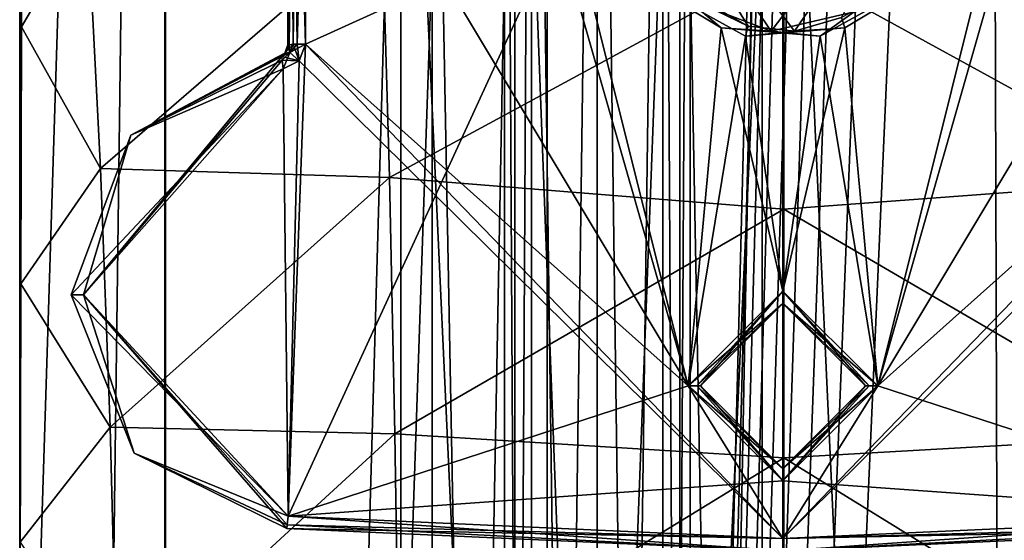
# Model space of a CAD drawing. Units: millimetres. Extents: x -77 to 68, y -169 to 287.
# Drawn here: x -18 to 5, y 176 to 188 of the extents above; entities that cross this region are included whole.
import ezdxf

# ---------------------------------------------------------------- set-up
doc = ezdxf.new("R2010")
doc.units = ezdxf.units.MM
doc.header["$LTSCALE"] = 65.185185
for name, color, linetype in [('10', 7, 'CONTINUOUS'), ('1494', 7, 'CONTINUOUS'), ('1495', 7, 'CONTINUOUS'), ('1497', 7, 'CONTINUOUS'), ('1498', 7, 'CONTINUOUS'), ('1499', 7, 'CONTINUOUS'), ('1500', 7, 'CONTINUOUS'), ('1501', 7, 'CONTINUOUS'), ('1502', 7, 'CONTINUOUS'), ('1503', 7, 'CONTINUOUS'), ('1509', 7, 'CONTINUOUS'), ('1510', 7, 'CONTINUOUS'), ('1511', 7, 'CONTINUOUS'), ('1512', 7, 'CONTINUOUS'), ('1515', 7, 'CONTINUOUS'), ('1516', 7, 'CONTINUOUS'), ('1517', 7, 'CONTINUOUS'), ('1518', 7, 'CONTINUOUS'), ('1522', 7, 'CONTINUOUS'), ('1523', 7, 'CONTINUOUS'), ('1524', 7, 'CONTINUOUS'), ('1525', 7, 'CONTINUOUS'), ('1535', 7, 'CONTINUOUS'), ('1536', 7, 'CONTINUOUS'), ('1537', 7, 'CONTINUOUS'), ('1538', 7, 'CONTINUOUS'), ('1780', 7, 'CONTINUOUS'), ('1789', 7, 'CONTINUOUS'), ('1793', 7, 'CONTINUOUS'), ('1794', 7, 'CONTINUOUS'), ('1833', 7, 'CONTINUOUS'), ('1842', 7, 'CONTINUOUS'), ('1846', 7, 'CONTINUOUS'), ('1847', 7, 'CONTINUOUS'), ('2', 7, 'CONTINUOUS'), ('23', 7, 'CONTINUOUS'), ('5', 7, 'CONTINUOUS'), ('68', 7, 'CONTINUOUS'), ('77', 7, 'CONTINUOUS')]:
    doc.layers.add(name, color=color, linetype=linetype)

msp = doc.modelspace()

# ---------------------------------------------------------------- linework, layer by layer
at = {"layer": '10', "color": 7, "linetype": 'CONTINUOUS', "true_color": 0xffe664}
for points in [[(-18.455, 188.007, 5.625), (-16.859, 190.752, 9.734), (-18.433, 194.003, 6.957), (-18.455, 188.007, 5.625)], [(-16.544, 184.573, 9.552), (-16.859, 190.752, 9.734), (-18.455, 188.007, 5.625), (-16.544, 184.573, 9.552)], [(-16.544, 184.573, 9.552), (-9.716, 190.481, 16.849), (-16.859, 190.752, 9.734), (-16.544, 184.573, 9.552)], [(-9.537, 184.353, 16.539), (-9.716, 190.481, 16.849), (-16.544, 184.573, 9.552), (-9.537, 184.353, 16.539)], [(-9.537, 184.353, 16.539), (0.02, 189.541, 19.388), (-9.716, 190.481, 16.849), (-9.537, 184.353, 16.539)], [(9.749, 190.409, 16.824), (0.02, 189.541, 19.388), (9.57, 184.294, 16.517), (9.749, 190.409, 16.824)], [(0.02, 183.589, 19.054), (0.02, 189.541, 19.388), (-9.537, 184.353, 16.539), (0.02, 183.589, 19.054)], [(0.02, 189.541, 19.388), (0.02, 183.589, 19.054), (9.57, 184.294, 16.517), (0.02, 189.541, 19.388)], [(-18.473, 181.774, 4.316), (-16.544, 184.573, 9.552), (-18.455, 188.007, 5.625), (-18.473, 181.774, 4.316)], [(-16.308, 178.301, 9.415), (-16.544, 184.573, 9.552), (-18.473, 181.774, 4.316), (-16.308, 178.301, 9.415)], [(-16.308, 178.301, 9.415), (-9.537, 184.353, 16.539), (-16.544, 184.573, 9.552), (-16.308, 178.301, 9.415)], [(-9.404, 178.134, 16.308), (-9.537, 184.353, 16.539), (-16.308, 178.301, 9.415), (-9.404, 178.134, 16.308)], [(-9.404, 178.134, 16.308), (0.02, 183.589, 19.054), (-9.537, 184.353, 16.539), (-9.404, 178.134, 16.308)], [(9.57, 184.294, 16.517), (0.02, 183.589, 19.054), (9.437, 178.089, 16.287), (9.57, 184.294, 16.517)], [(0.02, 177.553, 18.804), (0.02, 183.589, 19.054), (-9.404, 178.134, 16.308), (0.02, 177.553, 18.804)], [(0.02, 183.589, 19.054), (0.02, 177.553, 18.804), (9.437, 178.089, 16.287), (0.02, 183.589, 19.054)], [(-18.486, 175.509, 3.063), (-16.308, 178.301, 9.415), (-18.473, 181.774, 4.316), (-18.486, 175.509, 3.063)], [(-16.146, 171.944, 9.322), (-16.308, 178.301, 9.415), (-18.486, 175.509, 3.063), (-16.146, 171.944, 9.322)], [(-16.146, 171.944, 9.322), (-9.404, 178.134, 16.308), (-16.308, 178.301, 9.415), (-16.146, 171.944, 9.322)], [(-9.312, 171.831, 16.148), (-9.404, 178.134, 16.308), (-16.146, 171.944, 9.322), (-9.312, 171.831, 16.148)], [(-9.312, 171.831, 16.148), (0.02, 177.553, 18.804), (-9.404, 178.134, 16.308), (-9.312, 171.831, 16.148)], [(9.437, 178.089, 16.287), (0.02, 177.553, 18.804), (9.345, 171.801, 16.128), (9.437, 178.089, 16.287)], [(0.02, 171.439, 18.632), (0.02, 177.553, 18.804), (-9.312, 171.831, 16.148), (0.02, 171.439, 18.632)], [(0.02, 177.553, 18.804), (0.02, 171.439, 18.632), (9.345, 171.801, 16.128), (0.02, 177.553, 18.804)]]:
    msp.add_3dface(points, dxfattribs=at)
at = {"layer": '1494', "color": 1, "linetype": 'CONTINUOUS'}
for points in [[(-11.873, 194.777, 205.744), (-12, 206.8, 204), (-11.873, 187.585, 205.744), (-11.873, 194.777, 205.744)], [(-11.873, 187.585, 205.744), (-12, 206.8, 204), (-11.966, 187.573, 204.908), (-11.873, 187.585, 205.744)], [(-11.966, 187.573, 204.908), (-12, 206.8, 204), (-12, 195.3, 204), (-11.966, 187.573, 204.908)], [(-12, 187.569, 203.999), (-11.966, 187.573, 204.908), (-12, 195.3, 204), (-12, 187.569, 203.999)], [(-11.968, 187.573, 203.118), (-12, 187.569, 203.999), (-11.96, 195.3, 203.027), (-11.968, 187.573, 203.118)], [(-11.96, 195.3, 203.027), (-12, 187.569, 203.999), (-12, 195.3, 204), (-11.96, 195.3, 203.027)], [(-11.873, 194.777, 202.256), (-11.968, 187.573, 203.118), (-11.96, 195.3, 203.027), (-11.873, 194.777, 202.256)], [(-11.873, 187.585, 202.256), (-11.968, 187.573, 203.118), (-11.873, 194.777, 202.256), (-11.873, 187.585, 202.256)]]:
    msp.add_3dface(points, dxfattribs=at)
at = {"layer": '1495', "color": 1, "linetype": 'CONTINUOUS'}
for points in [[(-0.845, 188.021, 206.133), (0.28, 187.905, 206.122), (-5.27, 195.21, 214.647), (-0.845, 188.021, 206.133)], [(-5.27, 195.21, 214.647), (0.28, 187.905, 206.122), (5.27, 195.21, 214.647), (-5.27, 195.21, 214.647)], [(-4.891, 190.33, 206.226), (-0.845, 188.021, 206.133), (-5.27, 195.21, 214.647), (-4.891, 190.33, 206.226)], [(0.28, 187.905, 206.122), (1.419, 188.232, 206.15), (5.27, 195.21, 214.647), (0.28, 187.905, 206.122)]]:
    msp.add_3dface(points, dxfattribs=at)
at = {"layer": '1497', "color": 1, "linetype": 'CONTINUOUS'}
for points in [[(-0.281, 187.905, 201.878), (-2.326, 188.69, 201.823), (-5.27, 195.21, 193.353), (-0.281, 187.905, 201.878)], [(5.27, 195.21, 193.353), (-0.281, 187.905, 201.878), (-5.27, 195.21, 193.353), (5.27, 195.21, 193.353)], [(1.727, 188.374, 201.841), (-0.281, 187.905, 201.878), (5.27, 195.21, 193.353), (1.727, 188.374, 201.841)]]:
    msp.add_3dface(points, dxfattribs=at)
at = {"layer": '1498', "color": 1, "linetype": 'CONTINUOUS'}
for points in [[(-11.576, 194.777, 202), (-5.464, 190.371, 202), (-11.576, 187.585, 202), (-11.576, 194.777, 202)], [(11.576, 187.585, 202), (2.3, 179.3, 202), (11.576, 194.777, 202), (11.576, 187.585, 202)], [(11.576, 194.777, 202), (2.3, 179.3, 202), (4.973, 190.034, 202), (11.576, 194.777, 202)], [(-5.464, 190.371, 202), (-2.3, 179.3, 202), (-11.994, 176.144, 202), (-5.464, 190.371, 202)], [(-11.576, 187.585, 202), (-5.464, 190.371, 202), (-11.994, 176.144, 202), (-11.576, 187.585, 202)], [(-1.5, 187.985, 202), (-2.3, 179.3, 202), (-5.464, 190.371, 202), (-1.5, 187.985, 202)], [(4.973, 190.034, 202), (2.3, 179.3, 202), (0.903, 187.778, 202), (4.973, 190.034, 202)], [(0, 181.6, 202), (-2.3, 179.3, 202), (-1.5, 187.985, 202), (0, 181.6, 202)], [(0.903, 187.778, 202), (0, 181.6, 202), (-1.5, 187.985, 202), (0.903, 187.778, 202)], [(2.3, 179.3, 202), (0, 181.6, 202), (0.903, 187.778, 202), (2.3, 179.3, 202)], [(-11.729, 187.186, 202), (-11.576, 187.585, 202), (-11.994, 176.144, 202), (-11.729, 187.186, 202)], [(2.3, 179.3, 202), (11.576, 187.585, 202), (0, 175.6, 202), (2.3, 179.3, 202)], [(0, 175.6, 202), (11.576, 187.585, 202), (11.729, 187.186, 202), (0, 175.6, 202)], [(-12.114, 186.987, 202), (-11.729, 187.186, 202), (-11.994, 176.144, 202), (-12.114, 186.987, 202)], [(11.994, 176.144, 202), (0, 175.6, 202), (11.729, 187.186, 202), (11.994, 176.144, 202)], [(-16.95, 181.511, 202), (-12.114, 186.987, 202), (-11.994, 176.144, 202), (-16.95, 181.511, 202)], [(-2.3, 179.3, 202), (0, 177, 202), (-11.994, 176.144, 202), (-2.3, 179.3, 202)], [(0, 177, 202), (2.3, 179.3, 202), (0, 175.6, 202), (0, 177, 202)], [(-11.994, 176.144, 202), (0, 177, 202), (0, 175.6, 202), (-11.994, 176.144, 202)]]:
    msp.add_3dface(points, dxfattribs=at)
at = {"layer": '1499', "color": 1, "linetype": 'CONTINUOUS'}
for points in [[(-11.576, 194.777, 206), (-2.3, 179.3, 206), (-4.975, 190.036, 206), (-11.576, 194.777, 206)], [(-2.3, 179.3, 206), (-11.576, 194.777, 206), (-11.576, 187.585, 206), (-2.3, 179.3, 206)], [(1.499, 187.984, 206), (2.3, 179.3, 206), (5.463, 190.371, 206), (1.499, 187.984, 206)], [(5.463, 190.371, 206), (2.3, 179.3, 206), (11.994, 176.144, 206), (5.463, 190.371, 206)], [(-4.975, 190.036, 206), (-2.3, 179.3, 206), (-0.904, 187.779, 206), (-4.975, 190.036, 206)], [(-0.904, 187.779, 206), (0, 181.6, 206), (1.499, 187.984, 206), (-0.904, 187.779, 206)], [(0, 181.6, 206), (2.3, 179.3, 206), (1.499, 187.984, 206), (0, 181.6, 206)], [(-2.3, 179.3, 206), (0, 181.6, 206), (-0.904, 187.779, 206), (-2.3, 179.3, 206)], [(-11.729, 187.186, 206), (0, 175.6, 206), (-11.576, 187.585, 206), (-11.729, 187.186, 206)], [(0, 175.6, 206), (-2.3, 179.3, 206), (-11.576, 187.585, 206), (0, 175.6, 206)], [(-12.114, 186.987, 206), (-11.994, 176.144, 206), (-11.729, 187.186, 206), (-12.114, 186.987, 206)], [(-11.994, 176.144, 206), (0, 175.6, 206), (-11.729, 187.186, 206), (-11.994, 176.144, 206)], [(-16.95, 181.511, 206), (-11.994, 176.144, 206), (-12.114, 186.987, 206), (-16.95, 181.511, 206)], [(0, 177, 206), (-2.3, 179.3, 206), (0, 175.6, 206), (0, 177, 206)], [(2.3, 179.3, 206), (0, 177, 206), (11.994, 176.144, 206), (2.3, 179.3, 206)], [(11.994, 176.144, 206), (0, 177, 206), (0, 175.6, 206), (11.994, 176.144, 206)]]:
    msp.add_3dface(points, dxfattribs=at)
at = {"layer": '1500', "color": 1, "linetype": 'CONTINUOUS'}
for points in [[(-2, 179.3, 202.3), (0, 181.3, 202.3), (-2, 179.3, 205.7), (-2, 179.3, 202.3)], [(-2, 179.3, 205.7), (0, 181.3, 202.3), (0, 181.3, 205.7), (-2, 179.3, 205.7)], [(0, 181.3, 202.3), (2, 179.3, 202.3), (0, 181.3, 205.7), (0, 181.3, 202.3)], [(0, 181.3, 205.7), (2, 179.3, 202.3), (2, 179.3, 205.7), (0, 181.3, 205.7)]]:
    msp.add_3dface(points, dxfattribs=at)
at = {"layer": '1501', "color": 1, "linetype": 'CONTINUOUS'}
for points in [[(-2, 179.3, 202.3), (-2, 179.3, 205.7), (0, 177.3, 205.7), (-2, 179.3, 202.3)], [(0, 177.3, 202.3), (-2, 179.3, 202.3), (0, 177.3, 205.7), (0, 177.3, 202.3)], [(2, 179.3, 205.7), (2, 179.3, 202.3), (0, 177.3, 202.3), (2, 179.3, 205.7)], [(2, 179.3, 205.7), (0, 177.3, 202.3), (0, 177.3, 205.7), (2, 179.3, 205.7)]]:
    msp.add_3dface(points, dxfattribs=at)
at = {"layer": '1502', "color": 1, "linetype": 'CONTINUOUS'}
for points in [[(-15.81, 185.378, 205.7), (-12.148, 187.285, 205.7), (-15.81, 185.378, 202.3), (-15.81, 185.378, 205.7)], [(-15.81, 185.378, 202.3), (-12.148, 187.285, 205.7), (-12.23, 187.275, 204.882), (-15.81, 185.378, 202.3)], [(-12.148, 187.285, 202.3), (-15.81, 185.378, 202.3), (-12.232, 187.275, 203.142), (-12.148, 187.285, 202.3)], [(-12.232, 187.275, 203.142), (-15.81, 185.378, 202.3), (-12.26, 187.271, 203.999), (-12.232, 187.275, 203.142)], [(-12.26, 187.271, 203.999), (-15.81, 185.378, 202.3), (-12.23, 187.275, 204.882), (-12.26, 187.271, 203.999)], [(-17.25, 181.508, 205.7), (-15.81, 185.378, 205.7), (-17.25, 181.508, 202.3), (-17.25, 181.508, 205.7)], [(-17.25, 181.508, 202.3), (-15.81, 185.378, 205.7), (-15.81, 185.378, 202.3), (-17.25, 181.508, 202.3)], [(-15.724, 177.671, 205.7), (-17.25, 181.508, 205.7), (-15.724, 177.671, 202.3), (-15.724, 177.671, 205.7)], [(-15.724, 177.671, 202.3), (-17.25, 181.508, 205.7), (-17.25, 181.508, 202.3), (-15.724, 177.671, 202.3)], [(-12.021, 175.845, 205.7), (-15.724, 177.671, 205.7), (-12.021, 175.845, 202.3), (-12.021, 175.845, 205.7)], [(-12.021, 175.845, 202.3), (-15.724, 177.671, 205.7), (-15.724, 177.671, 202.3), (-12.021, 175.845, 202.3)]]:
    msp.add_3dface(points, dxfattribs=at)
at = {"layer": '1503', "color": 1, "linetype": 'CONTINUOUS'}
for points in [[(-12.021, 175.845, 205.7), (-12.021, 175.845, 202.3), (0, 175.3, 202.3), (-12.021, 175.845, 205.7)], [(0, 175.3, 205.7), (-12.021, 175.845, 205.7), (0, 175.3, 202.3), (0, 175.3, 205.7)], [(12.021, 175.845, 205.7), (0, 175.3, 205.7), (12.021, 175.845, 202.3), (12.021, 175.845, 205.7)], [(12.021, 175.845, 202.3), (0, 175.3, 205.7), (0, 175.3, 202.3), (12.021, 175.845, 202.3)]]:
    msp.add_3dface(points, dxfattribs=at)
at = {"layer": '1509', "color": 1, "linetype": 'CONTINUOUS'}
for points in [[(-2.326, 188.69, 201.823), (-1.5, 187.985, 202), (-5.464, 190.371, 202), (-2.326, 188.69, 201.823)], [(1.727, 188.374, 201.841), (4.973, 190.034, 202), (0.903, 187.778, 202), (1.727, 188.374, 201.841)], [(-2.326, 188.69, 201.823), (-0.281, 187.905, 201.878), (-1.5, 187.985, 202), (-2.326, 188.69, 201.823)], [(-0.281, 187.905, 201.878), (1.727, 188.374, 201.841), (0.903, 187.778, 202), (-0.281, 187.905, 201.878)], [(-0.281, 187.905, 201.878), (0.903, 187.778, 202), (-1.5, 187.985, 202), (-0.281, 187.905, 201.878)]]:
    msp.add_3dface(points, dxfattribs=at)
at = {"layer": '1510', "color": 1, "linetype": 'CONTINUOUS'}
for points in [[(-0.845, 188.021, 206.133), (-4.891, 190.33, 206.226), (-4.975, 190.036, 206), (-0.845, 188.021, 206.133)], [(1.419, 188.232, 206.15), (1.499, 187.984, 206), (5.463, 190.371, 206), (1.419, 188.232, 206.15)], [(-0.845, 188.021, 206.133), (-4.975, 190.036, 206), (-0.904, 187.779, 206), (-0.845, 188.021, 206.133)], [(1.419, 188.232, 206.15), (0.28, 187.905, 206.122), (1.499, 187.984, 206), (1.419, 188.232, 206.15)], [(0.28, 187.905, 206.122), (-0.845, 188.021, 206.133), (-0.904, 187.779, 206), (0.28, 187.905, 206.122)], [(0.28, 187.905, 206.122), (-0.904, 187.779, 206), (1.499, 187.984, 206), (0.28, 187.905, 206.122)]]:
    msp.add_3dface(points, dxfattribs=at)
at = {"layer": '1511', "color": 1, "linetype": 'CONTINUOUS'}
for points in [[(-12.232, 187.275, 203.142), (-12.26, 187.271, 203.999), (-11.951, 187.385, 202.271), (-12.232, 187.275, 203.142)], [(-12.26, 187.271, 203.999), (-12.074, 187.371, 203.999), (-11.951, 187.385, 202.271), (-12.26, 187.271, 203.999)], [(-12.148, 187.285, 202.3), (-12.232, 187.275, 203.142), (-11.951, 187.385, 202.271), (-12.148, 187.285, 202.3)], [(-12.074, 187.371, 203.999), (-12, 187.569, 203.999), (-11.951, 187.385, 202.271), (-12.074, 187.371, 203.999)], [(-12, 187.569, 203.999), (-11.968, 187.573, 203.118), (-11.951, 187.385, 202.271), (-12, 187.569, 203.999)], [(-11.968, 187.573, 203.118), (-11.873, 187.585, 202.256), (-11.951, 187.385, 202.271), (-11.968, 187.573, 203.118)]]:
    msp.add_3dface(points, dxfattribs=at)
at = {"layer": '1512', "color": 1, "linetype": 'CONTINUOUS'}
for points in [[(-12.26, 187.271, 203.999), (-12.23, 187.275, 204.882), (-11.951, 187.385, 205.729), (-12.26, 187.271, 203.999)], [(-12.26, 187.271, 203.999), (-11.951, 187.385, 205.729), (-12.074, 187.371, 203.999), (-12.26, 187.271, 203.999)], [(-12.23, 187.275, 204.882), (-12.148, 187.285, 205.7), (-11.951, 187.385, 205.729), (-12.23, 187.275, 204.882)], [(-11.873, 187.585, 205.744), (-11.966, 187.573, 204.908), (-12.074, 187.371, 203.999), (-11.873, 187.585, 205.744)], [(-11.951, 187.385, 205.729), (-11.873, 187.585, 205.744), (-12.074, 187.371, 203.999), (-11.951, 187.385, 205.729)], [(-11.966, 187.573, 204.908), (-12, 187.569, 203.999), (-12.074, 187.371, 203.999), (-11.966, 187.573, 204.908)]]:
    msp.add_3dface(points, dxfattribs=at)
at = {"layer": '1515', "color": 1, "linetype": 'CONTINUOUS'}
for points in [[(-2.3, 179.3, 202), (0, 181.6, 202), (-2.088, 179.3, 202.088), (-2.3, 179.3, 202)], [(0, 181.6, 202), (-2, 179.3, 202.3), (-2.088, 179.3, 202.088), (0, 181.6, 202)], [(0, 181.6, 202), (0, 181.3, 202.3), (-2, 179.3, 202.3), (0, 181.6, 202)], [(0, 181.6, 202), (2.3, 179.3, 202), (0, 181.3, 202.3), (0, 181.6, 202)], [(0, 181.3, 202.3), (2.3, 179.3, 202), (2.088, 179.3, 202.088), (0, 181.3, 202.3)], [(2, 179.3, 202.3), (0, 181.3, 202.3), (2.088, 179.3, 202.088), (2, 179.3, 202.3)]]:
    msp.add_3dface(points, dxfattribs=at)
at = {"layer": '1516', "color": 1, "linetype": 'CONTINUOUS'}
for points in [[(0, 177, 202), (-2.3, 179.3, 202), (0, 177.3, 202.3), (0, 177, 202)], [(0, 177.3, 202.3), (-2.3, 179.3, 202), (-2.088, 179.3, 202.088), (0, 177.3, 202.3)], [(-2, 179.3, 202.3), (0, 177.3, 202.3), (-2.088, 179.3, 202.088), (-2, 179.3, 202.3)], [(2.3, 179.3, 202), (0, 177, 202), (2.088, 179.3, 202.088), (2.3, 179.3, 202)], [(2, 179.3, 202.3), (0, 177, 202), (0, 177.3, 202.3), (2, 179.3, 202.3)], [(0, 177, 202), (2, 179.3, 202.3), (2.088, 179.3, 202.088), (0, 177, 202)]]:
    msp.add_3dface(points, dxfattribs=at)
at = {"layer": '1517', "color": 1, "linetype": 'CONTINUOUS'}
for points in [[(0, 181.6, 206), (-2.3, 179.3, 206), (0, 181.3, 205.7), (0, 181.6, 206)], [(2.3, 179.3, 206), (0, 181.6, 206), (2.088, 179.3, 205.912), (2.3, 179.3, 206)], [(0, 181.6, 206), (0, 181.3, 205.7), (2, 179.3, 205.7), (0, 181.6, 206)], [(0, 181.6, 206), (2, 179.3, 205.7), (2.088, 179.3, 205.912), (0, 181.6, 206)], [(0, 181.3, 205.7), (-2.3, 179.3, 206), (-2.088, 179.3, 205.912), (0, 181.3, 205.7)], [(-2, 179.3, 205.7), (0, 181.3, 205.7), (-2.088, 179.3, 205.912), (-2, 179.3, 205.7)]]:
    msp.add_3dface(points, dxfattribs=at)
at = {"layer": '1518', "color": 1, "linetype": 'CONTINUOUS'}
for points in [[(-2.3, 179.3, 206), (0, 177, 206), (-2.088, 179.3, 205.912), (-2.3, 179.3, 206)], [(0, 177, 206), (-2, 179.3, 205.7), (-2.088, 179.3, 205.912), (0, 177, 206)], [(-2, 179.3, 205.7), (0, 177, 206), (0, 177.3, 205.7), (-2, 179.3, 205.7)], [(0, 177, 206), (2.3, 179.3, 206), (0, 177.3, 205.7), (0, 177, 206)], [(0, 177.3, 205.7), (2.3, 179.3, 206), (2.088, 179.3, 205.912), (0, 177.3, 205.7)], [(2, 179.3, 205.7), (0, 177.3, 205.7), (2.088, 179.3, 205.912), (2, 179.3, 205.7)]]:
    msp.add_3dface(points, dxfattribs=at)
at = {"layer": '1522', "color": 1, "linetype": 'CONTINUOUS'}
for points in [[(0, 175.3, 205.7), (-11.994, 176.144, 206), (-12.013, 175.933, 205.912), (0, 175.3, 205.7)], [(0, 175.6, 206), (-11.994, 176.144, 206), (0, 175.3, 205.7), (0, 175.6, 206)], [(11.994, 176.144, 206), (0, 175.6, 206), (12.013, 175.933, 205.912), (11.994, 176.144, 206)], [(-12.021, 175.845, 205.7), (0, 175.3, 205.7), (-12.013, 175.933, 205.912), (-12.021, 175.845, 205.7)], [(0, 175.6, 206), (12.021, 175.845, 205.7), (12.013, 175.933, 205.912), (0, 175.6, 206)], [(0, 175.6, 206), (0, 175.3, 205.7), (12.021, 175.845, 205.7), (0, 175.6, 206)]]:
    msp.add_3dface(points, dxfattribs=at)
at = {"layer": '1523', "color": 1, "linetype": 'CONTINUOUS'}
for points in [[(-12.148, 187.285, 205.7), (-15.81, 185.378, 205.7), (-12.138, 187.198, 205.912), (-12.148, 187.285, 205.7)], [(-15.81, 185.378, 205.7), (-12.114, 186.987, 206), (-12.138, 187.198, 205.912), (-15.81, 185.378, 205.7)], [(-16.95, 181.511, 206), (-12.114, 186.987, 206), (-17.25, 181.508, 205.7), (-16.95, 181.511, 206)], [(-12.114, 186.987, 206), (-15.81, 185.378, 205.7), (-17.25, 181.508, 205.7), (-12.114, 186.987, 206)], [(-16.95, 181.511, 206), (-17.25, 181.508, 205.7), (-15.724, 177.671, 205.7), (-16.95, 181.511, 206)], [(-11.994, 176.144, 206), (-16.95, 181.511, 206), (-12.013, 175.933, 205.912), (-11.994, 176.144, 206)], [(-16.95, 181.511, 206), (-15.724, 177.671, 205.7), (-12.021, 175.845, 205.7), (-16.95, 181.511, 206)], [(-16.95, 181.511, 206), (-12.021, 175.845, 205.7), (-12.013, 175.933, 205.912), (-16.95, 181.511, 206)]]:
    msp.add_3dface(points, dxfattribs=at)
at = {"layer": '1524', "color": 1, "linetype": 'CONTINUOUS'}
for points in [[(-12.148, 187.285, 205.7), (-11.729, 187.186, 206), (-11.951, 187.385, 205.729), (-12.148, 187.285, 205.7)], [(-11.873, 187.585, 205.744), (-11.951, 187.385, 205.729), (-11.772, 187.585, 205.927), (-11.873, 187.585, 205.744)], [(-11.729, 187.186, 206), (-11.576, 187.585, 206), (-11.951, 187.385, 205.729), (-11.729, 187.186, 206)], [(-11.951, 187.385, 205.729), (-11.576, 187.585, 206), (-11.772, 187.585, 205.927), (-11.951, 187.385, 205.729)], [(-11.729, 187.186, 206), (-12.148, 187.285, 205.7), (-12.138, 187.198, 205.912), (-11.729, 187.186, 206)], [(-12.114, 186.987, 206), (-11.729, 187.186, 206), (-12.138, 187.198, 205.912), (-12.114, 186.987, 206)]]:
    msp.add_3dface(points, dxfattribs=at)
at = {"layer": '1525', "color": 1, "linetype": 'CONTINUOUS'}
for points in [[(-11.873, 194.777, 205.744), (-11.873, 187.585, 205.744), (-11.772, 187.585, 205.927), (-11.873, 194.777, 205.744)], [(-11.772, 194.777, 205.927), (-11.873, 194.777, 205.744), (-11.772, 187.585, 205.927), (-11.772, 194.777, 205.927)], [(-11.576, 187.585, 206), (-11.576, 194.777, 206), (-11.772, 194.777, 205.927), (-11.576, 187.585, 206)], [(-11.576, 187.585, 206), (-11.772, 194.777, 205.927), (-11.772, 187.585, 205.927), (-11.576, 187.585, 206)]]:
    msp.add_3dface(points, dxfattribs=at)
at = {"layer": '1535', "color": 1, "linetype": 'CONTINUOUS'}
for points in [[(-11.873, 187.585, 202.256), (-11.873, 194.777, 202.256), (-11.772, 194.777, 202.073), (-11.873, 187.585, 202.256)], [(-11.772, 187.585, 202.073), (-11.873, 187.585, 202.256), (-11.772, 194.777, 202.073), (-11.772, 187.585, 202.073)], [(-11.576, 194.777, 202), (-11.576, 187.585, 202), (-11.772, 187.585, 202.073), (-11.576, 194.777, 202)], [(-11.576, 194.777, 202), (-11.772, 187.585, 202.073), (-11.772, 194.777, 202.073), (-11.576, 194.777, 202)]]:
    msp.add_3dface(points, dxfattribs=at)
at = {"layer": '1536', "color": 1, "linetype": 'CONTINUOUS'}
for points in [[(-12.148, 187.285, 202.3), (-11.951, 187.385, 202.271), (-12.138, 187.198, 202.088), (-12.148, 187.285, 202.3)], [(-11.951, 187.385, 202.271), (-12.114, 186.987, 202), (-12.138, 187.198, 202.088), (-11.951, 187.385, 202.271)], [(-11.729, 187.186, 202), (-12.114, 186.987, 202), (-11.951, 187.385, 202.271), (-11.729, 187.186, 202)], [(-11.873, 187.585, 202.256), (-11.729, 187.186, 202), (-11.951, 187.385, 202.271), (-11.873, 187.585, 202.256)], [(-11.729, 187.186, 202), (-11.873, 187.585, 202.256), (-11.772, 187.585, 202.073), (-11.729, 187.186, 202)], [(-11.576, 187.585, 202), (-11.729, 187.186, 202), (-11.772, 187.585, 202.073), (-11.576, 187.585, 202)]]:
    msp.add_3dface(points, dxfattribs=at)
at = {"layer": '1537', "color": 1, "linetype": 'CONTINUOUS'}
for points in [[(-16.95, 181.511, 202), (-15.81, 185.378, 202.3), (-12.148, 187.285, 202.3), (-16.95, 181.511, 202)], [(-16.95, 181.511, 202), (-12.148, 187.285, 202.3), (-12.138, 187.198, 202.088), (-16.95, 181.511, 202)], [(-12.114, 186.987, 202), (-16.95, 181.511, 202), (-12.138, 187.198, 202.088), (-12.114, 186.987, 202)], [(-16.95, 181.511, 202), (-17.25, 181.508, 202.3), (-15.81, 185.378, 202.3), (-16.95, 181.511, 202)], [(-16.95, 181.511, 202), (-11.994, 176.144, 202), (-17.25, 181.508, 202.3), (-16.95, 181.511, 202)], [(-11.994, 176.144, 202), (-15.724, 177.671, 202.3), (-17.25, 181.508, 202.3), (-11.994, 176.144, 202)], [(-15.724, 177.671, 202.3), (-11.994, 176.144, 202), (-12.013, 175.933, 202.088), (-15.724, 177.671, 202.3)], [(-12.021, 175.845, 202.3), (-15.724, 177.671, 202.3), (-12.013, 175.933, 202.088), (-12.021, 175.845, 202.3)]]:
    msp.add_3dface(points, dxfattribs=at)
at = {"layer": '1538', "color": 1, "linetype": 'CONTINUOUS'}
for points in [[(-11.994, 176.144, 202), (0, 175.6, 202), (-12.013, 175.933, 202.088), (-11.994, 176.144, 202)], [(0, 175.6, 202), (11.994, 176.144, 202), (0, 175.3, 202.3), (0, 175.6, 202)], [(0, 175.3, 202.3), (11.994, 176.144, 202), (12.013, 175.933, 202.088), (0, 175.3, 202.3)], [(0, 175.6, 202), (-12.021, 175.845, 202.3), (-12.013, 175.933, 202.088), (0, 175.6, 202)], [(12.021, 175.845, 202.3), (0, 175.3, 202.3), (12.013, 175.933, 202.088), (12.021, 175.845, 202.3)], [(-12.021, 175.845, 202.3), (0, 175.6, 202), (0, 175.3, 202.3), (-12.021, 175.845, 202.3)]]:
    msp.add_3dface(points, dxfattribs=at)
at = {"layer": '1780', "color": 7, "linetype": 'CONTINUOUS', "true_color": 0xffe664}
for points in [[(-8.5, 96.955, 7), (-6.5, 96.955, 10.464), (-8.5, 202.8, 7), (-8.5, 96.955, 7)], [(-8.5, 202.8, 7), (-6.5, 96.955, 10.464), (-6.499, 202.8, 10.464), (-8.5, 202.8, 7)], [(-6.5, 96.955, 10.464), (-2.5, 96.955, 10.464), (-6.499, 202.8, 10.464), (-6.5, 96.955, 10.464)], [(-6.499, 202.8, 10.464), (-2.5, 96.955, 10.464), (-2.501, 202.8, 10.464), (-6.499, 202.8, 10.464)], [(-2.5, 96.955, 10.464), (-0.5, 96.955, 7), (-2.501, 202.8, 10.464), (-2.5, 96.955, 10.464)], [(-2.501, 202.8, 10.464), (-0.5, 96.955, 7), (-0.5, 202.8, 7), (-2.501, 202.8, 10.464)]]:
    msp.add_3dface(points, dxfattribs=at)
at = {"layer": '1789', "color": 7, "linetype": 'CONTINUOUS', "true_color": 0xffe664}
for points in [[(-8.5, 96.955, 7), (-8.5, 202.8, 7), (-6.499, 202.8, 3.536), (-8.5, 96.955, 7)], [(-8.5, 96.955, 7), (-6.499, 202.8, 3.536), (-6.5, 96.955, 3.536), (-8.5, 96.955, 7)], [(-6.499, 202.8, 3.536), (-2.501, 202.8, 3.536), (-6.5, 96.955, 3.536), (-6.499, 202.8, 3.536)], [(-2.501, 202.8, 3.536), (-2.5, 96.955, 3.536), (-6.5, 96.955, 3.536), (-2.501, 202.8, 3.536)], [(-2.501, 202.8, 3.536), (-0.5, 202.8, 7), (-2.5, 96.955, 3.536), (-2.501, 202.8, 3.536)], [(-0.5, 202.8, 7), (-0.5, 96.955, 7), (-2.5, 96.955, 3.536), (-0.5, 202.8, 7)]]:
    msp.add_3dface(points, dxfattribs=at)
at = {"layer": '1793', "color": 7, "linetype": 'CONTINUOUS', "true_color": 0xffe664}
for points in [[(-6.75, 212.8, 7), (-6.09, 212.8, 8.591), (-6.75, 94.894, 7), (-6.75, 212.8, 7)], [(-6.75, 94.894, 7), (-6.09, 212.8, 8.591), (-6.091, 94.894, 8.591), (-6.75, 94.894, 7)], [(-6.09, 212.8, 8.591), (-4.5, 212.8, 9.25), (-6.091, 94.894, 8.591), (-6.09, 212.8, 8.591)], [(-6.091, 94.894, 8.591), (-4.5, 212.8, 9.25), (-4.5, 94.894, 9.25), (-6.091, 94.894, 8.591)], [(-4.5, 212.8, 9.25), (-2.91, 212.8, 8.591), (-4.5, 94.894, 9.25), (-4.5, 212.8, 9.25)], [(-4.5, 94.894, 9.25), (-2.91, 212.8, 8.591), (-2.909, 94.894, 8.591), (-4.5, 94.894, 9.25)], [(-2.91, 212.8, 8.591), (-2.25, 212.8, 7), (-2.909, 94.894, 8.591), (-2.91, 212.8, 8.591)], [(-2.25, 212.8, 7), (-2.25, 94.894, 7), (-2.909, 94.894, 8.591), (-2.25, 212.8, 7)]]:
    msp.add_3dface(points, dxfattribs=at)
at = {"layer": '1794', "color": 7, "linetype": 'CONTINUOUS', "true_color": 0xffe664}
for points in [[(-6.09, 212.8, 5.409), (-6.75, 212.8, 7), (-6.091, 94.894, 5.409), (-6.09, 212.8, 5.409)], [(-6.75, 212.8, 7), (-6.75, 94.894, 7), (-6.091, 94.894, 5.409), (-6.75, 212.8, 7)], [(-4.5, 94.894, 4.75), (-6.09, 212.8, 5.409), (-6.091, 94.894, 5.409), (-4.5, 94.894, 4.75)], [(-4.5, 212.8, 4.75), (-6.09, 212.8, 5.409), (-4.5, 94.894, 4.75), (-4.5, 212.8, 4.75)], [(-2.91, 212.8, 5.409), (-4.5, 212.8, 4.75), (-2.909, 94.894, 5.409), (-2.91, 212.8, 5.409)], [(-2.909, 94.894, 5.409), (-4.5, 212.8, 4.75), (-4.5, 94.894, 4.75), (-2.909, 94.894, 5.409)], [(-2.25, 212.8, 7), (-2.91, 212.8, 5.409), (-2.25, 94.894, 7), (-2.25, 212.8, 7)], [(-2.25, 94.894, 7), (-2.91, 212.8, 5.409), (-2.909, 94.894, 5.409), (-2.25, 94.894, 7)]]:
    msp.add_3dface(points, dxfattribs=at)
at = {"layer": '1833', "color": 7, "linetype": 'CONTINUOUS', "true_color": 0xffe664}
for points in [[(-8.5, 96.955, -7), (-6.5, 96.955, -3.536), (-8.5, 202.8, -7), (-8.5, 96.955, -7)], [(-8.5, 202.8, -7), (-6.5, 96.955, -3.536), (-6.499, 202.8, -3.536), (-8.5, 202.8, -7)], [(-6.5, 96.955, -3.536), (-2.5, 96.955, -3.536), (-6.499, 202.8, -3.536), (-6.5, 96.955, -3.536)], [(-6.499, 202.8, -3.536), (-2.5, 96.955, -3.536), (-2.501, 202.8, -3.536), (-6.499, 202.8, -3.536)], [(-2.5, 96.955, -3.536), (-0.5, 96.955, -7), (-2.501, 202.8, -3.536), (-2.5, 96.955, -3.536)], [(-2.501, 202.8, -3.536), (-0.5, 96.955, -7), (-0.5, 202.8, -7), (-2.501, 202.8, -3.536)]]:
    msp.add_3dface(points, dxfattribs=at)
at = {"layer": '1842', "color": 7, "linetype": 'CONTINUOUS', "true_color": 0xffe664}
for points in [[(-8.5, 96.955, -7), (-8.5, 202.8, -7), (-6.499, 202.8, -10.464), (-8.5, 96.955, -7)], [(-8.5, 96.955, -7), (-6.499, 202.8, -10.464), (-6.5, 96.955, -10.464), (-8.5, 96.955, -7)], [(-6.499, 202.8, -10.464), (-2.501, 202.8, -10.464), (-6.5, 96.955, -10.464), (-6.499, 202.8, -10.464)], [(-2.501, 202.8, -10.464), (-2.5, 96.955, -10.464), (-6.5, 96.955, -10.464), (-2.501, 202.8, -10.464)], [(-2.501, 202.8, -10.464), (-0.5, 202.8, -7), (-2.5, 96.955, -10.464), (-2.501, 202.8, -10.464)], [(-0.5, 202.8, -7), (-0.5, 96.955, -7), (-2.5, 96.955, -10.464), (-0.5, 202.8, -7)]]:
    msp.add_3dface(points, dxfattribs=at)
at = {"layer": '1846', "color": 7, "linetype": 'CONTINUOUS', "true_color": 0xffe664}
for points in [[(-6.75, 212.8, -7), (-6.09, 212.8, -5.409), (-6.75, 94.894, -7), (-6.75, 212.8, -7)], [(-6.75, 94.894, -7), (-6.09, 212.8, -5.409), (-6.091, 94.894, -5.409), (-6.75, 94.894, -7)], [(-6.09, 212.8, -5.409), (-4.5, 212.8, -4.75), (-6.091, 94.894, -5.409), (-6.09, 212.8, -5.409)], [(-6.091, 94.894, -5.409), (-4.5, 212.8, -4.75), (-4.5, 94.894, -4.75), (-6.091, 94.894, -5.409)], [(-4.5, 212.8, -4.75), (-2.91, 212.8, -5.409), (-4.5, 94.894, -4.75), (-4.5, 212.8, -4.75)], [(-4.5, 94.894, -4.75), (-2.91, 212.8, -5.409), (-2.909, 94.894, -5.409), (-4.5, 94.894, -4.75)], [(-2.91, 212.8, -5.409), (-2.25, 212.8, -7), (-2.909, 94.894, -5.409), (-2.91, 212.8, -5.409)], [(-2.25, 212.8, -7), (-2.25, 94.894, -7), (-2.909, 94.894, -5.409), (-2.25, 212.8, -7)]]:
    msp.add_3dface(points, dxfattribs=at)
at = {"layer": '1847', "color": 7, "linetype": 'CONTINUOUS', "true_color": 0xffe664}
for points in [[(-6.09, 212.8, -8.591), (-6.75, 212.8, -7), (-6.091, 94.894, -8.591), (-6.09, 212.8, -8.591)], [(-6.75, 212.8, -7), (-6.75, 94.894, -7), (-6.091, 94.894, -8.591), (-6.75, 212.8, -7)], [(-4.5, 94.894, -9.25), (-6.09, 212.8, -8.591), (-6.091, 94.894, -8.591), (-4.5, 94.894, -9.25)], [(-4.5, 212.8, -9.25), (-6.09, 212.8, -8.591), (-4.5, 94.894, -9.25), (-4.5, 212.8, -9.25)], [(-2.91, 212.8, -8.591), (-4.5, 212.8, -9.25), (-2.909, 94.894, -8.591), (-2.91, 212.8, -8.591)], [(-2.909, 94.894, -8.591), (-4.5, 212.8, -9.25), (-4.5, 94.894, -9.25), (-2.909, 94.894, -8.591)], [(-2.25, 212.8, -7), (-2.91, 212.8, -8.591), (-2.25, 94.894, -7), (-2.25, 212.8, -7)], [(-2.25, 94.894, -7), (-2.91, 212.8, -8.591), (-2.909, 94.894, -8.591), (-2.25, 94.894, -7)]]:
    msp.add_3dface(points, dxfattribs=at)
at = {"layer": '2', "color": 7, "linetype": 'CONTINUOUS', "true_color": 0xffe664}
for points in [[(-18.5, 271.5), (-14.967, 271.5, -10.874), (-18.5, 159), (-18.5, 271.5)], [(-18.5, 159), (-14.967, 271.5, -10.874), (-18.5, 0), (-18.5, 159)], [(-18.5, 0), (-14.967, 271.5, -10.874), (-14.964, 0, -10.876), (-18.5, 0)], [(-14.967, 271.5, -10.874), (-5.717, 271.5, -17.595), (-14.964, 0, -10.876), (-14.967, 271.5, -10.874)], [(-14.964, 0, -10.876), (-5.717, 271.5, -17.595), (-5.715, 0, -17.594), (-14.964, 0, -10.876)], [(-5.717, 271.5, -17.595), (0.646, 247.5, -18.489), (-5.715, 0, -17.594), (-5.717, 271.5, -17.595)], [(0.646, 247.5, -18.489), (0.79, 247.162, -18.483), (-5.715, 0, -17.594), (0.646, 247.5, -18.489)], [(0.79, 247.162, -18.483), (1.076, 246.819, -18.469), (-5.715, 0, -17.594), (0.79, 247.162, -18.483)], [(1.076, 246.819, -18.469), (1.428, 246.443, -18.445), (-5.715, 0, -17.594), (1.076, 246.819, -18.469)], [(1.428, 246.443, -18.445), (1.861, 245.995, -18.406), (-5.715, 0, -17.594), (1.428, 246.443, -18.445)], [(1.861, 245.995, -18.406), (2.405, 245.443, -18.343), (-5.715, 0, -17.594), (1.861, 245.995, -18.406)], [(2.405, 245.443, -18.343), (3.095, 244.746, -18.239), (-5.715, 0, -17.594), (2.405, 245.443, -18.343)], [(3.095, 244.746, -18.239), (3.961, 243.876, -18.071), (-5.715, 0, -17.594), (3.095, 244.746, -18.239)], [(3.961, 243.876, -18.071), (4.987, 242.846, -17.815), (-5.715, 0, -17.594), (3.961, 243.876, -18.071)], [(-5.715, 0, -17.594), (4.987, 242.846, -17.815), (5.715, 0, -17.594), (-5.715, 0, -17.594)], [(4.987, 242.846, -17.815), (6.142, 241.689, -17.451), (5.715, 0, -17.594), (4.987, 242.846, -17.815)]]:
    msp.add_3dface(points, dxfattribs=at)
at = {"layer": '23', "color": 7, "linetype": 'CONTINUOUS', "true_color": 0xffe664}
for points in [[(-18.5, 198.32, 7.55), (-18.5, 184.983, 4.71), (-18.433, 194.003, 6.957), (-18.5, 198.32, 7.55)], [(-18.5, 184.983, 4.71), (-18.455, 188.007, 5.625), (-18.433, 194.003, 6.957), (-18.5, 184.983, 4.71)], [(-18.5, 184.983, 4.71), (-18.473, 181.774, 4.316), (-18.455, 188.007, 5.625), (-18.5, 184.983, 4.71)], [(-18.5, 184.983, 4.71), (-18.5, 170.992, 2.073), (-18.473, 181.774, 4.316), (-18.5, 184.983, 4.71)], [(-18.5, 170.992, 2.073), (-18.486, 175.509, 3.063), (-18.473, 181.774, 4.316), (-18.5, 170.992, 2.073)]]:
    msp.add_3dface(points, dxfattribs=at)
at = {"layer": '5', "color": 7, "linetype": 'CONTINUOUS', "true_color": 0xffe664}
for points in [[(-18.5, 271.5), (-18.5, 159), (-18.5, 170.992, 2.073), (-18.5, 271.5)], [(-18.5, 198.32, 7.55), (-18.5, 271.5), (-18.5, 184.983, 4.71), (-18.5, 198.32, 7.55)], [(-18.5, 184.983, 4.71), (-18.5, 271.5), (-18.5, 170.992, 2.073), (-18.5, 184.983, 4.71)]]:
    msp.add_3dface(points, dxfattribs=at)
at = {"layer": '68', "color": 7, "linetype": 'CONTINUOUS', "true_color": 0xffe664}
for points in [[(0, 202.5, -15.75), (0, 1.904, -15.75), (9.257, 1.904, -12.743), (0, 202.5, -15.75)], [(9.258, 202.5, -12.742), (0, 202.5, -15.75), (9.257, 1.904, -12.743), (9.258, 202.5, -12.742)], [(0, 202.5, 15.75), (9.258, 202.5, 12.742), (0, 1.904, 15.75), (0, 202.5, 15.75)], [(0, 1.904, 15.75), (9.258, 202.5, 12.742), (9.257, 1.904, 12.743), (0, 1.904, 15.75)]]:
    msp.add_3dface(points, dxfattribs=at)
at = {"layer": '77', "color": 7, "linetype": 'CONTINUOUS', "true_color": 0xffe664}
for points in [[(-14.979, 202.5, 4.867), (-9.258, 202.5, 12.742), (-14.979, 1.904, 4.867), (-14.979, 202.5, 4.867)], [(-14.979, 1.904, 4.867), (-9.258, 202.5, 12.742), (-9.257, 1.904, 12.743), (-14.979, 1.904, 4.867)], [(-14.979, 202.5, -4.867), (-14.979, 202.5, 4.867), (-14.979, 1.904, -4.867), (-14.979, 202.5, -4.867)], [(-14.979, 1.904, -4.867), (-14.979, 202.5, 4.867), (-14.979, 1.904, 4.867), (-14.979, 1.904, -4.867)], [(-9.258, 202.5, -12.742), (-14.979, 202.5, -4.867), (-14.979, 1.904, -4.867), (-9.258, 202.5, -12.742)], [(-9.257, 1.904, -12.743), (-9.258, 202.5, -12.742), (-14.979, 1.904, -4.867), (-9.257, 1.904, -12.743)], [(0, 1.904, -15.75), (0, 202.5, -15.75), (-9.258, 202.5, -12.742), (0, 1.904, -15.75)], [(0, 1.904, -15.75), (-9.258, 202.5, -12.742), (-9.257, 1.904, -12.743), (0, 1.904, -15.75)], [(-9.258, 202.5, 12.742), (0, 202.5, 15.75), (-9.257, 1.904, 12.743), (-9.258, 202.5, 12.742)], [(0, 202.5, 15.75), (0, 1.904, 15.75), (-9.257, 1.904, 12.743), (0, 202.5, 15.75)]]:
    msp.add_3dface(points, dxfattribs=at)

doc.saveas('drawing.dxf')
